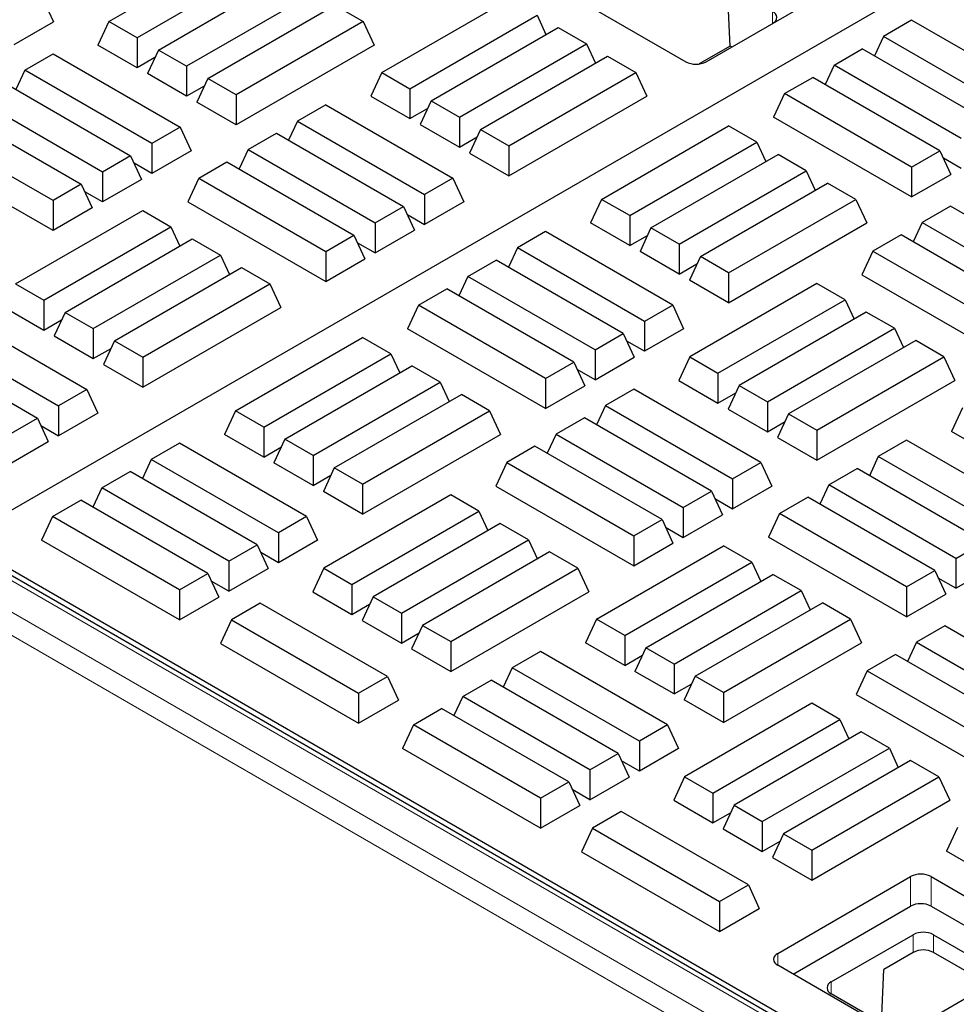
# Model space of a CAD drawing. Units: millimetres. Extents: x 0 to 420, y 0 to 297.
# Drawn here: x 279 to 292, y 124 to 137 of the extents above; entities that cross this region are included whole.
import ezdxf

# ---------------------------------------------------------------- set-up
doc = ezdxf.new("R2010")
doc.units = ezdxf.units.MM

msp = doc.modelspace()

# ---------------------------------------------------------------- linework, layer by layer
at = {"color": 7, "linetype": 'Continuous', "lineweight": 25}
for p, q in [((277.7247, 130.017), (336.4146, 163.8979)), ((279.789, 137.1871), (281.5467, 138.2018)), ((281.9372, 137.9763), (280.1796, 136.9617)), ((280.4726, 136.7925), (282.2302, 137.8072)), ((285.9272, 137.6912), (287.7657, 136.6299)), ((278.8695, 137.5089), (279.0211, 137.1823)), ((282.6207, 137.5817), (280.8631, 136.5671)), ((283.5615, 136.483), (285.3191, 137.4976)), ((288.0485, 136.6299), (289.6041, 137.5279)), ((281.1561, 136.3979), (282.9137, 137.4126)), ((282.9137, 137.4126), (283.3043, 137.1871)), ((288.3809, 136.846), (288.355, 137.4325)), ((283.952, 136.2575), (285.7096, 137.2722)), ((285.7096, 137.2722), (285.8334, 137.0053)), ((278.479, 136.8693), (279.0211, 137.1823)), ((279.789, 137.1871), (279.6375, 136.8605)), ((280.1796, 136.9617), (279.789, 137.1871)), ((283.3043, 137.1871), (281.5467, 136.1725)), ((283.3043, 137.1871), (283.4558, 136.8605)), ((284.245, 136.0884), (286.0026, 137.103)), ((286.0026, 137.103), (286.3931, 136.8776)), ((290.8911, 137.2037), (290.5005, 136.9782)), ((292.6487, 136.1891), (290.8911, 137.2037)), ((280.1796, 136.9617), (280.1796, 136.5475)), ((290.5005, 136.9782), (290.3767, 136.7114)), ((292.2581, 135.9636), (290.5005, 136.9782)), ((280.1796, 136.5475), (279.6375, 136.8605)), ((283.4558, 136.8605), (281.5467, 135.7583)), ((284.6355, 135.8629), (286.3931, 136.8776)), ((286.3931, 136.8776), (286.517, 136.6108)), ((288.3809, 136.846), (287.9534, 136.5992)), ((288.4019, 136.8339), (288.3809, 136.846)), ((278.6247, 136.5149), (279.0152, 136.7404)), ((279.0152, 136.7404), (280.7728, 135.7257)), ((280.4245, 136.6889), (280.1796, 136.5475)), ((280.4726, 136.7925), (280.321, 136.4659)), ((280.8631, 136.5671), (280.4726, 136.7925)), ((284.9285, 135.6938), (286.6861, 136.7084)), ((286.6861, 136.7084), (287.0767, 136.483)), ((289.817, 136.5837), (290.2075, 136.8091)), ((291.9651, 135.7945), (290.2075, 136.8091)), ((280.8631, 136.5671), (280.8631, 136.1529)), ((289.817, 136.5837), (289.6932, 136.3168)), ((291.5746, 135.569), (289.817, 136.5837)), ((278.6247, 136.5149), (278.5009, 136.2481)), ((280.3823, 135.5003), (278.6247, 136.5149)), ((280.8631, 136.1529), (280.321, 136.4659)), ((283.5615, 136.483), (283.4099, 136.1563)), ((283.5615, 136.483), (283.952, 136.2575)), ((285.3191, 135.4683), (287.0767, 136.483)), ((287.0767, 136.483), (287.2283, 136.1563)), ((289.1335, 136.1891), (289.524, 136.4145)), ((291.2816, 135.3999), (289.524, 136.4145)), ((278.3317, 136.3458), (280.0893, 135.3311)), ((281.108, 136.2943), (280.8631, 136.1529)), ((281.1561, 136.3979), (281.0045, 136.0713)), ((281.5467, 136.1725), (281.1561, 136.3979)), ((281.5467, 136.1725), (281.5467, 135.7583)), ((283.4099, 136.1563), (283.952, 135.8434)), ((283.952, 136.2575), (283.952, 135.8434)), ((285.3191, 135.0542), (287.2283, 136.1563)), ((289.1335, 136.1891), (288.9819, 135.8624)), ((290.8911, 135.1744), (289.1335, 136.1891)), ((279.6988, 135.1057), (277.9411, 136.1203)), ((281.5467, 135.7583), (281.0045, 136.0713)), ((282.7876, 136.0362), (282.3971, 135.8108)), ((282.7876, 136.0362), (284.5452, 135.0216)), ((284.245, 136.0884), (284.0934, 135.7617)), ((284.245, 136.0884), (284.6355, 135.8629)), ((277.6481, 135.9512), (279.4058, 134.9365)), ((283.952, 135.8434), (284.1969, 135.9848)), ((284.6355, 135.8629), (284.6355, 135.4488)), ((290.8911, 134.7603), (288.9819, 135.8624)), ((279.0152, 134.7111), (277.2576, 135.7257)), ((280.7728, 135.7257), (280.3823, 135.5003)), ((280.7728, 135.7257), (280.9244, 135.3991)), ((282.3971, 135.8108), (282.2733, 135.544)), ((282.3971, 135.8108), (284.1547, 134.7961)), ((284.0934, 135.7617), (284.6355, 135.4488)), ((286.602, 134.7277), (288.3596, 135.7423)), ((288.7502, 135.5169), (288.3596, 135.7423)), ((281.7136, 135.4162), (282.1041, 135.6416)), ((282.1041, 135.6416), (283.8617, 134.627)), ((284.6355, 135.4488), (284.8805, 135.5902)), ((284.9285, 135.6938), (284.777, 135.3672)), ((284.9285, 135.6938), (285.3191, 135.4683)), ((280.3823, 135.5003), (280.3823, 135.0862)), ((285.3191, 135.4683), (285.3191, 135.0542)), ((286.9926, 134.5022), (288.7502, 135.5169)), ((288.7502, 135.5169), (288.874, 135.2501)), ((279.0152, 134.297), (277.106, 135.3991)), ((280.0893, 135.3311), (279.6988, 135.1057)), ((280.0893, 135.3311), (280.2409, 135.0045)), ((280.9244, 135.3991), (280.3823, 135.0862)), ((281.7136, 135.4162), (281.5897, 135.1494)), ((281.7136, 135.4162), (283.4712, 134.4015)), ((284.777, 135.3672), (285.3191, 135.0542)), ((287.2856, 134.3331), (289.0432, 135.3477)), ((289.4337, 135.1223), (289.0432, 135.3477)), ((290.8911, 135.1744), (291.2816, 135.3999)), ((291.2816, 135.3999), (291.4332, 135.0732)), ((280.3823, 135.0862), (280.1374, 135.2276)), ((281.03, 135.0216), (281.4206, 135.247)), ((281.4206, 135.247), (283.1782, 134.2324)), ((291.5746, 135.1549), (291.3297, 135.2963)), ((279.6988, 135.1057), (279.6988, 134.6916)), ((287.6761, 134.1076), (289.4337, 135.1223)), ((289.4337, 135.1223), (289.5575, 134.8555)), ((290.8911, 135.1744), (290.8911, 134.7603)), ((290.8911, 134.7603), (291.4332, 135.0732)), ((279.4058, 134.9365), (279.0152, 134.7111)), ((279.4058, 134.9365), (279.5573, 134.6099)), ((280.2409, 135.0045), (279.6988, 134.6916)), ((281.03, 135.0216), (280.8784, 134.695)), ((281.03, 135.0216), (282.7876, 134.0069)), ((284.5452, 135.0216), (284.1547, 134.7961)), ((284.5452, 135.0216), (284.6968, 134.695)), ((287.9691, 133.9385), (289.7267, 134.9531)), ((290.1172, 134.7277), (289.7267, 134.9531)), ((279.6988, 134.6916), (279.4538, 134.833)), ((284.1547, 134.7961), (284.1547, 134.382)), ((279.0152, 134.7111), (279.0152, 134.297)), ((280.8784, 134.695), (282.7876, 133.5928)), ((284.6968, 134.695), (284.1547, 134.382)), ((286.602, 134.7277), (286.4504, 134.4011)), ((286.9926, 134.5022), (286.602, 134.7277)), ((288.3596, 133.713), (290.1172, 134.7277)), ((290.1172, 134.7277), (290.2688, 134.4011)), ((278.4986, 133.5602), (280.2562, 134.5749)), ((279.5573, 134.6099), (279.0152, 134.297)), ((280.2562, 134.5749), (280.6467, 134.3494)), ((283.4712, 134.4015), (283.8617, 134.627)), ((283.8617, 134.627), (284.0133, 134.3004)), ((283.9098, 134.5234), (284.1547, 134.382)), ((286.9926, 134.5022), (286.9926, 134.0881)), ((291.4273, 134.6313), (291.0368, 134.4059)), ((293.1849, 133.6167), (291.4273, 134.6313)), ((283.4712, 134.4015), (283.4712, 133.9874)), ((286.9926, 134.0881), (286.4504, 134.4011)), ((288.3596, 133.2989), (290.2688, 134.4011)), ((291.0368, 134.4059), (290.9129, 134.1391)), ((291.0368, 134.4059), (292.7944, 133.3912)), ((278.8891, 133.3348), (280.6467, 134.3494)), ((280.6467, 134.3494), (280.7705, 134.0826)), ((282.7876, 134.0069), (283.1782, 134.2324)), ((283.1782, 134.2324), (283.3297, 133.9058)), ((283.4712, 133.9874), (284.0133, 134.3004)), ((285.8282, 134.281), (285.4376, 134.0555)), ((287.5858, 133.2663), (285.8282, 134.281)), ((286.9926, 134.0881), (287.2375, 134.2295)), ((287.2856, 134.3331), (287.134, 134.0065)), ((287.6761, 134.1076), (287.2856, 134.3331)), ((290.7438, 134.2367), (290.3532, 134.0113)), ((292.5014, 133.2221), (290.7438, 134.2367)), ((279.1821, 133.1656), (280.9397, 134.1803)), ((280.9397, 134.1803), (281.3303, 133.9548)), ((283.2262, 134.1288), (283.4712, 133.9874)), ((287.6761, 134.1076), (287.6761, 133.6935)), ((279.5727, 132.9402), (281.3303, 133.9548)), ((281.3303, 133.9548), (281.4541, 133.688)), ((282.7876, 134.0069), (282.7876, 133.5928)), ((285.4376, 134.0555), (285.3138, 133.7887)), ((287.1953, 133.0409), (285.4376, 134.0555)), ((287.6761, 133.6935), (287.134, 134.0065)), ((290.3532, 134.0113), (290.2016, 133.6847)), ((290.3532, 134.0113), (292.1108, 132.9966)), ((282.7876, 133.5928), (283.3297, 133.9058)), ((284.7541, 133.6609), (285.1447, 133.8864)), ((286.9023, 132.8717), (285.1447, 133.8864)), ((287.6761, 133.6935), (287.921, 133.8349)), ((287.9691, 133.9385), (287.8175, 133.6119)), ((288.3596, 133.713), (287.9691, 133.9385)), ((279.8656, 132.771), (281.6233, 133.7857)), ((281.6233, 133.7857), (282.0138, 133.5602)), ((288.3596, 133.713), (288.3596, 133.2989)), ((290.2016, 133.6847), (292.1108, 132.5825)), ((278.4986, 133.5602), (278.8891, 133.3348)), ((280.2562, 132.5456), (282.0138, 133.5602)), ((282.0138, 133.5602), (282.1654, 133.2336)), ((284.7541, 133.6609), (284.6303, 133.3941)), ((286.5117, 132.6463), (284.7541, 133.6609)), ((288.3596, 133.2989), (287.8175, 133.6119)), ((289.5794, 133.5646), (287.8218, 132.5499)), ((289.9699, 133.3391), (289.5794, 133.5646)), ((284.0706, 133.2663), (284.4611, 133.4918)), ((286.2187, 132.4771), (284.4611, 133.4918)), ((278.8891, 133.3348), (278.8891, 132.9206)), ((288.2123, 132.3245), (289.9699, 133.3391)), ((289.9699, 133.3391), (290.0937, 133.0723)), ((278.347, 133.2336), (278.8891, 132.9206)), ((279.1821, 133.1656), (279.0305, 132.839)), ((279.1821, 133.1656), (279.5727, 132.9402)), ((280.2562, 132.1315), (282.1654, 133.2336)), ((284.0706, 133.2663), (283.919, 132.9397)), ((285.8282, 132.2517), (284.0706, 133.2663)), ((287.5858, 133.2663), (287.1953, 133.0409)), ((287.5858, 133.2663), (287.7374, 132.9397)), ((290.2629, 133.17), (288.5053, 132.1553)), ((290.6535, 132.9445), (290.2629, 133.17)), ((277.7247, 133.1135), (279.4824, 132.0988)), ((278.8891, 132.9206), (279.134, 133.062)), ((287.1953, 133.0409), (287.1953, 132.6267)), ((277.3342, 132.888), (279.0918, 131.8734)), ((279.5727, 132.9402), (279.5727, 132.526)), ((285.8282, 131.8375), (283.919, 132.9397)), ((286.5117, 132.6463), (286.9023, 132.8717)), ((286.9023, 132.8717), (287.0538, 132.5451)), ((287.7374, 132.9397), (287.1953, 132.6267)), ((288.8959, 131.9299), (290.6535, 132.9445)), ((290.6535, 132.9445), (290.7773, 132.6777)), ((279.0305, 132.839), (279.5727, 132.526)), ((279.8656, 132.771), (279.7141, 132.4444)), ((279.8656, 132.771), (280.2562, 132.5456)), ((281.5391, 131.8049), (283.2967, 132.8196)), ((283.6873, 132.5941), (283.2967, 132.8196)), ((287.1953, 132.6267), (286.9503, 132.7681)), ((290.9465, 132.7754), (289.1888, 131.7607)), ((291.337, 132.5499), (290.9465, 132.7754)), ((277.0412, 132.7189), (278.7988, 131.7043)), ((279.5727, 132.526), (279.8176, 132.6674)), ((281.9297, 131.5795), (283.6873, 132.5941)), ((283.6873, 132.5941), (283.8111, 132.3273)), ((286.5117, 132.6463), (286.5117, 132.2321)), ((280.2562, 132.5456), (280.2562, 132.1315)), ((285.8282, 132.2517), (286.2187, 132.4771)), ((286.2187, 132.4771), (286.3703, 132.1505)), ((286.5117, 132.2321), (287.0538, 132.5451)), ((287.8218, 132.5499), (287.6702, 132.2233)), ((287.8218, 132.5499), (288.2123, 132.3245)), ((289.5794, 131.5353), (291.337, 132.5499)), ((291.337, 132.5499), (291.4886, 132.2233)), ((279.7141, 132.4444), (280.2562, 132.1315)), ((282.2227, 131.4103), (283.9803, 132.425)), ((284.3708, 132.1995), (283.9803, 132.425)), ((286.5117, 132.2321), (286.2668, 132.3735)), ((288.2123, 132.3245), (288.2123, 131.9103)), ((282.6132, 131.1849), (284.3708, 132.1995)), ((284.3708, 132.1995), (284.4946, 131.9327)), ((285.8282, 132.2517), (285.8282, 131.8375)), ((287.6702, 132.2233), (288.2123, 131.9103)), ((289.5794, 131.1211), (291.4886, 132.2233)), ((279.4824, 132.0988), (279.0918, 131.8734)), ((279.4824, 132.0988), (279.6339, 131.7722)), ((285.8282, 131.8375), (286.3703, 132.1505)), ((287.0479, 132.1032), (286.6574, 131.8777)), ((288.8056, 131.0885), (287.0479, 132.1032)), ((288.2123, 131.9103), (288.4572, 132.0517)), ((288.5053, 132.1553), (288.3537, 131.8287)), ((288.5053, 132.1553), (288.8959, 131.9299)), ((282.9062, 131.0157), (284.6638, 132.0304)), ((285.0544, 131.8049), (284.6638, 132.0304)), ((288.8959, 131.9299), (288.8959, 131.5157)), ((279.0918, 131.8734), (279.0918, 131.4593)), ((281.5391, 131.8049), (281.3876, 131.4783)), ((281.9297, 131.5795), (281.5391, 131.8049)), ((283.2967, 130.7903), (285.0544, 131.8049)), ((285.0544, 131.8049), (285.2059, 131.4783)), ((286.6574, 131.8777), (286.5336, 131.6109)), ((286.6574, 131.8777), (288.415, 130.8631)), ((288.3537, 131.8287), (288.8959, 131.5157)), ((291.5942, 131.8458), (291.4426, 131.5191)), ((278.4083, 131.4788), (278.7988, 131.7043)), ((278.7988, 131.7043), (278.9504, 131.3776)), ((279.6339, 131.7722), (279.0918, 131.4593)), ((286.3644, 131.7086), (285.9739, 131.4831)), ((288.122, 130.6939), (286.3644, 131.7086)), ((288.8959, 131.5157), (289.1408, 131.6571)), ((289.1888, 131.7607), (289.0373, 131.4341)), ((289.1888, 131.7607), (289.5794, 131.5353)), ((278.8469, 131.6007), (279.0918, 131.4593)), ((281.9297, 131.5795), (281.9297, 131.1654)), ((289.5794, 131.5353), (289.5794, 131.1211)), ((291.9847, 131.2062), (291.4426, 131.5191)), ((278.4083, 131.0647), (278.9504, 131.3776)), ((281.9297, 131.1654), (281.3876, 131.4783)), ((282.2227, 131.4103), (282.0711, 131.0837)), ((282.6132, 131.1849), (282.2227, 131.4103)), ((283.2967, 130.3762), (285.2059, 131.4783)), ((285.9739, 131.4831), (285.8501, 131.2163)), ((285.9739, 131.4831), (287.7315, 130.4685)), ((289.0373, 131.4341), (289.5794, 131.1211)), ((290.8204, 131.399), (290.4298, 131.1736)), ((292.578, 130.3844), (290.8204, 131.399)), ((280.7653, 131.3582), (280.3748, 131.1328)), ((282.5229, 130.3436), (280.7653, 131.3582)), ((281.9297, 131.1654), (282.1746, 131.3068)), ((285.6809, 131.314), (285.2903, 131.0885)), ((287.4385, 130.2993), (285.6809, 131.314)), ((280.3748, 131.1328), (280.2509, 130.866)), ((282.1324, 130.1181), (280.3748, 131.1328)), ((282.6132, 131.1849), (282.6132, 130.7708)), ((290.4298, 131.1736), (290.306, 130.9068)), ((292.1874, 130.1589), (290.4298, 131.1736)), ((279.6912, 130.7382), (280.0818, 130.9636)), ((281.8394, 129.949), (280.0818, 130.9636)), ((282.6132, 130.7708), (282.0711, 131.0837)), ((282.9062, 131.0157), (282.7546, 130.6891)), ((283.2967, 130.7903), (282.9062, 131.0157)), ((285.2903, 131.0885), (285.1388, 130.7619)), ((285.2903, 131.0885), (287.0479, 130.0739)), ((288.415, 130.8631), (288.8056, 131.0885)), ((288.8056, 131.0885), (288.9571, 130.7619)), ((289.7463, 130.779), (290.1368, 131.0044)), ((291.8944, 129.9898), (290.1368, 131.0044)), ((282.6132, 130.7708), (282.8581, 130.9122)), ((288.415, 130.8631), (288.415, 130.449)), ((279.6912, 130.7382), (279.5674, 130.4714)), ((281.4488, 129.7235), (279.6912, 130.7382)), ((283.2967, 130.3762), (282.7546, 130.6891)), ((283.2967, 130.7903), (283.2967, 130.3762)), ((285.1388, 130.7619), (287.0479, 129.6598)), ((287.7315, 130.4685), (288.122, 130.6939)), ((288.122, 130.6939), (288.2736, 130.3673)), ((288.415, 130.449), (288.9571, 130.7619)), ((289.7463, 130.779), (289.6225, 130.5122)), ((291.5039, 129.7643), (289.7463, 130.779)), ((279.0077, 130.3436), (279.3982, 130.569)), ((281.1558, 129.5544), (279.3982, 130.569)), ((284.5165, 130.6418), (282.7589, 129.6272)), ((284.907, 130.4164), (284.5165, 130.6418)), ((288.1701, 130.5904), (288.415, 130.449)), ((289.0627, 130.3844), (289.4533, 130.6098)), ((291.2109, 129.5952), (289.4533, 130.6098)), ((283.1494, 129.4017), (284.907, 130.4164)), ((284.907, 130.4164), (285.0309, 130.1496)), ((287.7315, 130.4685), (287.7315, 130.0544)), ((279.0077, 130.3436), (278.8561, 130.017)), ((280.7653, 129.3289), (279.0077, 130.3436)), ((282.5229, 130.3436), (282.1324, 130.1181)), ((282.5229, 130.3436), (282.6745, 130.017)), ((287.0479, 130.0739), (287.4385, 130.2993)), ((287.4385, 130.2993), (287.5901, 129.9727)), ((287.7315, 130.0544), (288.2736, 130.3673)), ((289.0627, 130.3844), (288.9112, 130.0578)), ((290.8204, 129.3697), (289.0627, 130.3844)), ((285.2, 130.2472), (283.4424, 129.2326)), ((285.5906, 130.0218), (285.2, 130.2472)), ((287.4866, 130.1958), (287.7315, 130.0544)), ((335.7075, 96.5442), (277.7247, 130.017)), ((280.7653, 128.9148), (278.8561, 130.017)), ((282.1324, 130.1181), (282.1324, 129.704)), ((282.6745, 130.017), (282.1324, 129.704)), ((283.833, 129.0071), (285.5906, 130.0218)), ((285.5906, 130.0218), (285.7144, 129.755)), ((287.0479, 130.0739), (287.0479, 129.6598)), ((290.8204, 128.9556), (288.9112, 130.0578)), ((335.5183, 96.575), (277.8212, 129.8829)), ((281.4488, 129.7235), (281.8394, 129.949)), ((281.8394, 129.949), (281.991, 129.6224)), ((286.5313, 128.923), (288.2889, 129.9377)), ((287.0479, 129.6598), (287.5901, 129.9727)), ((288.6795, 129.7122), (288.2889, 129.9377)), ((291.5039, 129.7643), (291.8944, 129.9898)), ((282.1324, 129.704), (281.8875, 129.8454)), ((285.8836, 129.8526), (284.126, 128.838)), ((286.2741, 129.6272), (285.8836, 129.8526)), ((291.5039, 129.7643), (291.5039, 129.3502)), ((281.4488, 129.7235), (281.4488, 129.3094)), ((281.4488, 129.3094), (281.991, 129.6224)), ((282.7589, 129.6272), (282.6073, 129.3006)), ((282.7589, 129.6272), (283.1494, 129.4017)), ((284.5165, 128.6125), (286.2741, 129.6272)), ((286.2741, 129.6272), (286.4257, 129.3006)), ((286.9218, 128.6976), (288.6795, 129.7122)), ((288.6795, 129.7122), (288.8033, 129.4454)), ((291.5039, 129.3502), (292.046, 129.6632)), ((280.7653, 129.3289), (281.1558, 129.5544)), ((281.1558, 129.5544), (281.3074, 129.2278)), ((287.2148, 128.5284), (288.9725, 129.5431)), ((289.363, 129.3176), (288.9725, 129.5431)), ((290.8204, 129.3697), (291.2109, 129.5952)), ((291.2109, 129.5952), (291.3625, 129.2686)), ((291.5039, 129.3502), (291.259, 129.4916)), ((280.7653, 129.3289), (280.7653, 128.9148)), ((281.4488, 129.3094), (281.2039, 129.4508)), ((283.1494, 129.4017), (283.1494, 128.9876)), ((290.8204, 129.3697), (290.8204, 128.9556)), ((280.7653, 128.9148), (281.3074, 129.2278)), ((282.6073, 129.3006), (283.1494, 128.9876)), ((283.4424, 129.2326), (283.2909, 128.906)), ((283.4424, 129.2326), (283.833, 129.0071)), ((284.5165, 128.1984), (286.4257, 129.3006)), ((287.6054, 128.303), (289.363, 129.3176)), ((289.363, 129.3176), (289.4868, 129.0508)), ((290.8204, 128.9556), (291.3625, 129.2686)), ((281.8825, 129.1458), (281.4826, 128.9149)), ((283.6401, 128.1311), (281.8825, 129.1458)), ((283.1494, 128.9876), (283.3944, 129.129)), ((287.8984, 128.1338), (289.656, 129.1485)), ((290.0465, 128.923), (289.656, 129.1485)), ((283.833, 129.0071), (283.833, 128.593)), ((286.5313, 128.923), (286.3797, 128.5964)), ((286.9218, 128.6976), (286.5313, 128.923)), ((288.2889, 127.9084), (290.0465, 128.923)), ((290.0465, 128.923), (290.1981, 128.5964)), ((281.4826, 128.9149), (281.331, 128.5882)), ((281.4826, 128.9149), (283.2402, 127.9002)), ((283.2909, 128.906), (283.833, 128.593)), ((284.126, 128.838), (283.9744, 128.5114)), ((284.126, 128.838), (284.5165, 128.6125)), ((291.3495, 128.8308), (290.959, 128.6053)), ((293.1071, 127.8161), (291.3495, 128.8308)), ((283.833, 128.593), (284.0779, 128.7344)), ((286.9218, 128.6976), (286.9218, 128.2834)), ((281.331, 128.5882), (283.2402, 127.4861)), ((283.9744, 128.5114), (284.5165, 128.1984)), ((284.5165, 128.6125), (284.5165, 128.1984)), ((286.9218, 128.2834), (286.3797, 128.5964)), ((287.2148, 128.5284), (287.0633, 128.2018)), ((287.6054, 128.303), (287.2148, 128.5284)), ((288.2889, 127.4943), (290.1981, 128.5964)), ((290.959, 128.6053), (290.8352, 128.3385)), ((290.959, 128.6053), (292.7166, 127.5907)), ((285.7575, 128.4763), (285.3669, 128.2508)), ((287.5151, 127.4617), (285.7575, 128.4763)), ((286.9218, 128.2834), (287.1668, 128.4248)), ((290.666, 128.4362), (290.2754, 128.2107)), ((292.4236, 127.4215), (290.666, 128.4362)), ((285.3669, 128.2508), (285.2431, 127.984)), ((287.1246, 127.2362), (285.3669, 128.2508)), ((287.6054, 128.303), (287.6054, 127.8889)), ((283.2402, 127.9002), (283.6401, 128.1311)), ((283.6401, 128.1311), (283.7917, 127.8045)), ((287.6054, 127.8889), (287.0633, 128.2018)), ((287.8984, 128.1338), (287.7468, 127.8072)), ((288.2889, 127.9084), (287.8984, 128.1338)), ((290.2754, 128.2107), (290.1239, 127.8841)), ((290.2754, 128.2107), (292.0331, 127.1961)), ((284.6834, 127.8562), (285.0739, 128.0817)), ((286.8316, 127.0671), (285.0739, 128.0817)), ((287.6054, 127.8889), (287.8503, 128.0302)), ((283.2402, 127.9002), (283.2402, 127.4861)), ((284.6834, 127.8562), (284.5596, 127.5894)), ((286.441, 126.8416), (284.6834, 127.8562)), ((288.2889, 127.9084), (288.2889, 127.4943)), ((290.1239, 127.8841), (292.0331, 126.7819)), ((283.2402, 127.4861), (283.7917, 127.8045)), ((288.2889, 127.4943), (287.7468, 127.8072)), ((289.5087, 127.7599), (287.7511, 126.7453)), ((289.8992, 127.5344), (289.5087, 127.7599)), ((283.9999, 127.4617), (284.3904, 127.6871)), ((286.148, 126.6725), (284.3904, 127.6871)), ((283.9999, 127.4617), (283.8483, 127.135)), ((285.7575, 126.447), (283.9999, 127.4617)), ((287.5151, 127.4617), (287.1246, 127.2362)), ((287.5151, 127.4617), (287.6667, 127.135)), ((288.1416, 126.5198), (289.8992, 127.5344)), ((289.8992, 127.5344), (290.023, 127.2676)), ((290.1922, 127.3653), (288.4346, 126.3507)), ((290.5828, 127.1399), (290.1922, 127.3653)), ((287.1246, 127.2362), (287.1246, 126.8221)), ((285.7575, 126.0329), (283.8483, 127.135)), ((286.441, 126.8416), (286.8316, 127.0671)), ((286.8316, 127.0671), (286.9831, 126.7404)), ((287.6667, 127.135), (287.1246, 126.8221)), ((288.8251, 126.1252), (290.5828, 127.1399)), ((290.5828, 127.1399), (290.7066, 126.873)), ((287.1246, 126.8221), (286.8796, 126.9635)), ((290.8758, 126.9707), (289.1181, 125.9561)), ((291.2663, 126.7453), (290.8758, 126.9707)), ((286.441, 126.8416), (286.441, 126.4275)), ((286.441, 126.4275), (286.9831, 126.7404)), ((287.7511, 126.7453), (287.5995, 126.4186)), ((287.7511, 126.7453), (288.1416, 126.5198)), ((289.5087, 125.7306), (291.2663, 126.7453)), ((291.2663, 126.7453), (291.4179, 126.4186)), ((285.7575, 126.447), (286.148, 126.6725)), ((286.148, 126.6725), (286.2996, 126.3458)), ((286.441, 126.4275), (286.1961, 126.5689)), ((288.1416, 126.5198), (288.1416, 126.1057)), ((285.7575, 126.447), (285.7575, 126.0329)), ((285.7575, 126.0329), (286.2996, 126.3458)), ((287.5995, 126.4186), (288.1416, 126.1057)), ((288.4346, 126.3507), (288.283, 126.024)), ((288.4346, 126.3507), (288.8251, 126.1252)), ((289.5087, 125.3165), (291.4179, 126.4186)), ((286.8747, 126.2638), (286.4747, 126.0329)), ((288.6323, 125.2492), (286.8747, 126.2638)), ((288.1416, 126.1057), (288.3865, 126.2471)), ((288.8251, 126.1252), (288.8251, 125.7111)), ((286.4747, 126.0329), (286.3232, 125.7063)), ((286.4747, 126.0329), (288.2324, 125.0183)), ((288.283, 126.024), (288.8251, 125.7111)), ((289.1181, 125.9561), (288.9666, 125.6294)), ((289.1181, 125.9561), (289.5087, 125.7306)), ((291.5235, 126.0411), (291.3719, 125.7145)), ((288.8251, 125.7111), (289.0701, 125.8525)), ((286.3232, 125.7063), (288.2324, 124.6042)), ((289.5087, 125.7306), (289.5087, 125.3165)), ((291.914, 125.4015), (291.3719, 125.7145)), ((288.9666, 125.6294), (289.5087, 125.3165)), ((288.2324, 125.0183), (288.6323, 125.2492)), ((288.6323, 125.2492), (288.7839, 124.9226)), ((289.0385, 124.3021), (290.8769, 125.3634)), ((291.1598, 125.3634), (292.7154, 124.4654)), ((288.2324, 125.0183), (288.2324, 124.6042)), ((288.2324, 124.6042), (288.7839, 124.9226)), ((289.2506, 124.0163), (290.8769, 124.9552)), ((291.1598, 124.9552), (292.5032, 124.1796)), ((289.7794, 123.9073), (290.9108, 124.5604)), ((291.1936, 124.5604), (292.1482, 124.0093)), ((290.9108, 124.3154), (290.505, 124.0812)), ((292.7154, 124.3021), (290.8769, 123.2408)), ((291.9661, 123.8695), (291.1936, 124.3154)), ((290.5941, 123.2408), (289.0385, 124.1388)), ((290.4724, 123.3439), (290.505, 124.0812)), ((290.7077, 123.2081), (289.7794, 123.744))]:
    msp.add_line(p, q, dxfattribs=at)
at = {"color": 8, "linetype": 'Continuous', "lineweight": 18}
for p, q in [((288.9677, 137.1605), (288.9677, 137.3237)), ((335.4183, 96.5651), (277.7212, 129.873)), ((277.3419, 129.654), (335.0391, 96.3462)), ((334.8978, 96.1099), (277.2007, 129.4177)), ((290.8769, 124.9552), (290.8769, 125.3634)), ((291.1598, 125.3634), (291.1598, 124.9552)), ((290.9108, 124.3154), (290.9108, 124.5604)), ((291.1936, 124.5604), (291.1936, 124.3154)), ((289.0385, 124.3021), (289.0385, 124.1388)), ((289.7794, 123.9073), (289.7794, 123.744))]:
    msp.add_line(p, q, dxfattribs=at)
at = {"color": 7, "linetype": 'Continuous', "lineweight": 25}
for centre, radius, start, end in [((288.9374, 137.2425), 0.0867, 293.30096, 69.52817), ((287.9071, 136.9028), 0.3074, 242.60967, 297.39033), ((291.0184, 125.0905), 0.3074, 62.60967, 117.39033), ((291.0184, 124.6822), 0.3074, 62.60967, 117.39033), ((291.0522, 124.2875), 0.3074, 62.60967, 117.39033), ((289.0694, 124.2205), 0.0873, 110.78342, 249.21658), ((291.0522, 124.0425), 0.3074, 62.60967, 117.39033), ((289.8104, 123.8256), 0.0873, 110.78342, 249.21658)]:
    msp.add_arc(centre, radius, start, end, dxfattribs=at)

doc.saveas('drawing.dxf')
